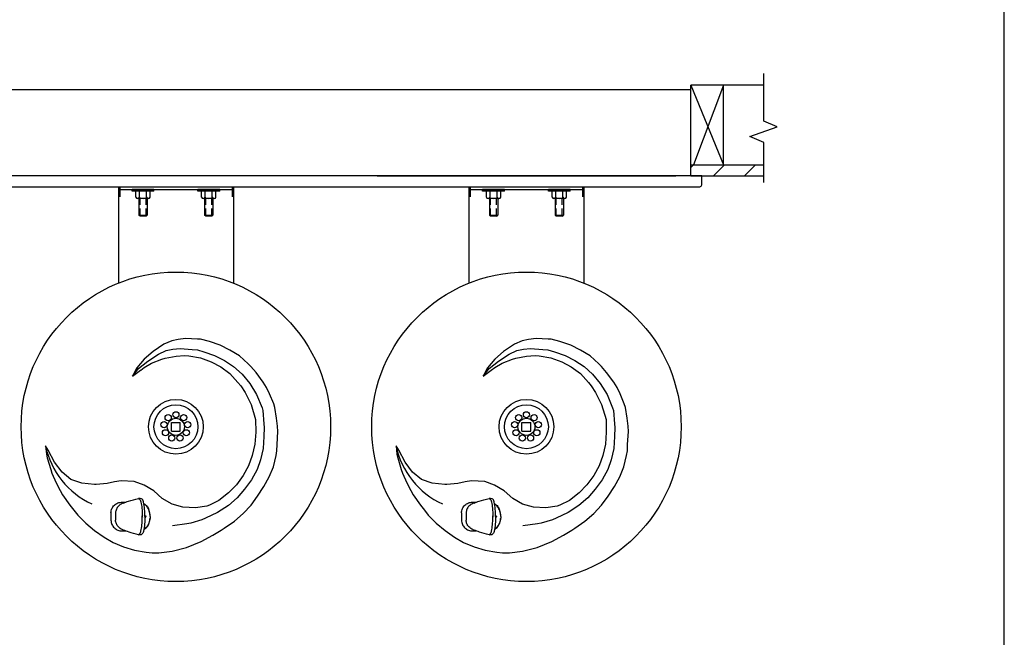
# Model space of a CAD drawing. Extents: x 2 to 170, y 0 to 129.
# Drawn here: x 122 to 167, y 73 to 101 of the extents above; entities that cross this region are included whole.
import ezdxf
from ezdxf.enums import TextEntityAlignment as Align

# ---------------------------------------------------------------- set-up
doc = ezdxf.new("R2010")
doc.units = 0
doc.header["$LTSCALE"] = 2.5
doc.header["$MEASUREMENT"] = 0
doc.linetypes.add('HIDDEN2', pattern=[0.1875, 0.125, -0.0625])
doc.layers.get('0').update_dxf_attribs({"linetype": 'CONTINUOUS'})
for name, color, linetype in [('BORDER', 6, 'CONTINUOUS'), ('BOWL', 7, 'CONTINUOUS'), ('DWG SIDE', 7, 'CONTINUOUS'), ('PAGE', 7, 'CONTINUOUS'), ('ROUGH-IN', 7, 'CONTINUOUS'), ('TOLBLOCK', 6, 'CONTINUOUS')]:
    doc.layers.add(name, color=color, linetype=linetype)
doc.styles.add('ARIAL', font='ARIAL.TTF')
doc.styles.add('SIMPLEX', font='SIMPLEX')

# ---------------------------------------------------------------- blocks, each defined once
blk = doc.blocks.new('SIZE A INSTAFAX')
at = {"layer": 'BORDER', "color": 6}
blk.add_line((10.4569, 0.1928), (10.4569, 8.0678), dxfattribs=at)
at = {"layer": 'BORDER', "color": 4, "style": 'SIMPLEX'}
for tag, p, height in [('#1', (6.3266, 0.4614), 0.045), ('#2', (6.7458, 0.4614), 0.045), ('NAME2', (6.961, 0.4604), 0.045), ('PART#', (9.6214, 0.4381), 0.07), ('MODEL', (7.1981, 0.371), 0.0813), ('NAME1', (6.2807, 0.3347), 0.045), ('DWG#', (9.6214, 0.2879), 0.07), ('NAME3', (6.2965, 0.2086), 0.045), ('1', (10.134, 0.2053), 0.0504), ('X', (10.3315, 0.2053), 0.0504)]:
    blk.add_attdef(tag, p, '', height=height, dxfattribs=at)
for tag, height, p in [('REV.', 0.07, (10.3638, 0.3229)), ('A', 0.0504, (9.8092, 0.2311)), ('SC', 0.0353, (7.4854, 0.2242))]:
    blk.add_attdef(tag, text='', height=height, dxfattribs=at).set_placement(p, align=Align.MIDDLE)
at = {"layer": 'BORDER', "color": 4, "style": 'SIMPLEX', "width": 0.9}
blk.add_attdef('DATE2', text='', height=0.045, dxfattribs=at).set_placement((6.9522, 0.2313), align=Align.MIDDLE)
at = {"layer": 'DWG SIDE', "color": 4, "style": 'SIMPLEX'}
blk.add_attdef('DWG-NO-S', (10.5316, 3.7144), '', height=0.048, rotation=90, dxfattribs=at)
at = {"layer": 'PAGE', "color": 4, "style": 'ARIAL'}
blk.add_attdef("PG#'S", (10.6016, 7.5224), '', height=0.093, rotation=90, dxfattribs=at)
at = {"layer": 'ROUGH-IN', "color": 4, "style": 'SIMPLEX'}
blk.add_attdef('DWG.TYPE', (8.2709, 0.2044), '', height=0.0394, dxfattribs=at)

msp = doc.modelspace()

# ---------------------------------------------------------------- linework, layer by layer
at = {"color": 0, "linetype": 'Continuous'}
for p, q in [((153, 94.156), (153.124, 94.28)), ((154.038, 93.78), (154.538, 94.28)), ((155.452, 93.78), (155.952, 94.28))]:
    msp.add_line(p, q, dxfattribs=at)
at = {"layer": 'BOWL', "linetype": 'Continuous'}
for p, q in [((156.33, 96.268), (156.33, 98.444)), ((153, 93.78), (153, 97.922)), ((153, 97.922), (154.5, 94.28)), ((156.33, 97.922), (153, 97.922)), ((153, 93.811), (153, 97.72)), ((154.5, 97.922), (153.124, 94.28)), ((154.5, 94.28), (154.5, 97.922)), ((156.947, 96.021), (156.33, 96.268)), ((155.698, 95.574), (156.947, 96.021)), ((156.33, 95.296), (155.698, 95.574)), ((156.33, 93.479), (156.33, 95.296)), ((153, 94.28), (156.33, 94.28))]:
    msp.add_line(p, q, dxfattribs=at)
at = {"layer": 'BOWL'}
for p, q in [((122, 97.72), (153, 97.72)), ((153.5, 93.78), (121.5, 93.78)), ((138.688, 93.78), (152.313, 93.78)), ((153, 93.78), (156.33, 93.78)), ((153.5, 93.371), (153.5, 93.78)), ((121.591, 93.28), (153.409, 93.28))]:
    msp.add_line(p, q, dxfattribs=at)
at = {"layer": 'BOWL', "color": 0, "extrusion": (-1, 6.12303e-17, -1.83691e-16)}
for p, q in [((126.875, 93.233, 0.031), (126.875, 88.883, 0.031)), ((142.875, 93.233, 0.031), (142.875, 88.883, 0.031))]:
    msp.add_line(p, q, dxfattribs=at)
at = {"layer": 'BOWL', "color": 0}
for p, q in [((126.938, 93.264), (126.938, 92.826)), ((126.938, 93.155), (132.063, 93.155)), ((132.063, 93.264), (132.063, 92.826)), ((142.938, 93.264), (142.938, 92.826)), ((142.938, 93.155), (148.063, 93.155)), ((148.063, 93.264), (148.063, 92.826)), ((127.813, 92.747), (127.813, 91.982)), ((128.188, 92.747), (128.188, 91.982)), ((130.813, 92.747), (130.813, 92.185)), ((130.813, 92.747), (130.813, 91.982)), ((131.188, 92.747), (131.188, 91.982)), ((143.813, 92.747), (143.813, 91.982)), ((144.188, 92.747), (144.188, 91.982)), ((146.813, 92.747), (146.813, 91.982)), ((146.813, 92.747), (146.813, 92.185)), ((147.188, 92.747), (147.188, 91.982)), ((127.863, 91.932), (127.813, 91.982)), ((128.138, 91.932), (127.863, 91.932)), ((128.138, 91.932), (128.188, 91.982)), ((130.863, 91.932), (130.813, 91.982)), ((131.138, 91.932), (130.863, 91.932)), ((131.138, 91.932), (131.188, 91.982)), ((143.863, 91.932), (143.813, 91.982)), ((144.138, 91.932), (143.863, 91.932)), ((144.138, 91.932), (144.188, 91.982)), ((146.863, 91.932), (146.813, 91.982)), ((147.138, 91.932), (146.863, 91.932)), ((147.138, 91.932), (147.188, 91.982)), ((129.601, 86.307), (129.309, 86.243)), ((129.937, 86.361), (129.601, 86.307)), ((130.489, 86.331), (129.937, 86.361)), ((130.627, 86.318), (130.489, 86.331)), ((131.027, 86.217), (130.627, 86.318)), ((145.601, 86.307), (145.309, 86.243)), ((145.937, 86.361), (145.601, 86.307)), ((146.489, 86.331), (145.937, 86.361)), ((146.627, 86.318), (146.489, 86.331)), ((147.027, 86.217), (146.627, 86.318)), ((128.957, 86.1), (128.46, 85.768)), ((129.309, 86.243), (128.957, 86.1)), ((129.064, 85.801), (129.364, 85.861)), ((129.364, 85.861), (129.692, 85.9)), ((129.692, 85.9), (130.244, 85.85)), ((130.244, 85.85), (130.484, 85.831)), ((131.527, 86.046), (131.027, 86.217)), ((131.965, 85.83), (131.527, 86.046)), ((144.957, 86.1), (144.46, 85.768)), ((145.309, 86.243), (144.957, 86.1)), ((145.064, 85.801), (145.364, 85.861)), ((145.364, 85.861), (145.692, 85.9)), ((145.692, 85.9), (146.244, 85.85)), ((146.244, 85.85), (146.484, 85.831)), ((147.527, 86.046), (147.027, 86.217)), ((147.965, 85.83), (147.527, 86.046)), ((128.058, 85.412), (127.722, 85.017)), ((128.46, 85.768), (128.058, 85.412)), ((128.226, 85.327), (128.705, 85.643)), ((128.394, 85.222), (128.864, 85.407)), ((128.705, 85.643), (129.064, 85.801)), ((128.864, 85.407), (129.018, 85.464)), ((129.018, 85.464), (129.507, 85.556)), ((129.507, 85.556), (129.901, 85.574)), ((129.901, 85.574), (130.088, 85.563)), ((130.088, 85.563), (130.619, 85.472)), ((130.484, 85.831), (130.78, 85.751)), ((130.619, 85.472), (131.114, 85.291)), ((130.78, 85.751), (131.267, 85.574)), ((131.267, 85.574), (131.715, 85.358)), ((132.405, 85.56), (131.965, 85.83)), ((132.798, 85.199), (132.405, 85.56)), ((144.058, 85.412), (143.722, 85.017)), ((144.46, 85.768), (144.058, 85.412)), ((144.226, 85.327), (144.705, 85.643)), ((144.394, 85.222), (144.864, 85.407)), ((144.705, 85.643), (145.064, 85.801)), ((144.864, 85.407), (145.018, 85.464)), ((145.018, 85.464), (145.507, 85.556)), ((145.507, 85.556), (145.901, 85.574)), ((145.901, 85.574), (146.088, 85.563)), ((146.088, 85.563), (146.619, 85.472)), ((146.484, 85.831), (146.78, 85.751)), ((146.619, 85.472), (147.114, 85.291)), ((146.78, 85.751), (147.267, 85.574)), ((147.267, 85.574), (147.715, 85.358)), ((148.405, 85.56), (147.965, 85.83)), ((148.798, 85.199), (148.405, 85.56)), ((127.722, 85.017), (127.519, 84.634)), ((127.519, 84.634), (127.801, 84.981)), ((127.801, 84.981), (128.226, 85.327)), ((127.893, 84.917), (128.057, 85.033)), ((128.057, 85.033), (128.394, 85.222)), ((131.114, 85.291), (131.546, 85.064)), ((131.546, 85.064), (131.965, 84.754)), ((131.715, 85.358), (132.137, 85.072)), ((132.137, 85.072), (132.518, 84.724)), ((132.925, 85.07), (132.798, 85.199)), ((133.158, 84.81), (132.925, 85.07)), ((143.722, 85.017), (143.519, 84.634)), ((143.519, 84.634), (143.801, 84.981)), ((143.801, 84.981), (144.226, 85.327)), ((143.893, 84.917), (144.057, 85.033)), ((144.057, 85.033), (144.394, 85.222)), ((147.114, 85.291), (147.546, 85.064)), ((147.546, 85.064), (147.965, 84.754)), ((147.715, 85.358), (148.137, 85.072)), ((148.137, 85.072), (148.518, 84.724)), ((148.925, 85.07), (148.798, 85.199)), ((149.158, 84.81), (148.925, 85.07)), ((127.519, 84.634), (127.891, 84.917)), ((131.965, 84.754), (132.328, 84.351)), ((132.518, 84.724), (132.869, 84.3)), ((133.491, 84.369), (133.158, 84.81)), ((143.519, 84.634), (143.891, 84.917)), ((147.965, 84.754), (148.328, 84.351)), ((148.518, 84.724), (148.869, 84.3)), ((149.491, 84.369), (149.158, 84.81)), ((132.328, 84.351), (132.459, 84.194)), ((132.459, 84.194), (132.658, 83.886)), ((132.869, 84.3), (133.182, 83.8)), ((133.64, 84.113), (133.491, 84.369)), ((133.776, 83.832), (133.64, 84.113)), ((148.328, 84.351), (148.459, 84.194)), ((148.459, 84.194), (148.658, 83.886)), ((148.869, 84.3), (149.182, 83.8)), ((149.64, 84.113), (149.491, 84.369)), ((149.776, 83.832), (149.64, 84.113)), ((132.658, 83.886), (132.932, 83.347)), ((133.182, 83.8), (133.432, 83.196)), ((133.968, 83.38), (133.776, 83.832)), ((148.658, 83.886), (148.932, 83.347)), ((149.182, 83.8), (149.432, 83.196)), ((149.968, 83.38), (149.776, 83.832)), ((132.932, 83.347), (133.138, 82.657)), ((133.432, 83.196), (133.472, 83.066)), ((134.018, 83.213), (133.968, 83.38)), ((134.093, 82.717), (134.018, 83.213)), ((148.932, 83.347), (149.138, 82.657)), ((149.432, 83.196), (149.472, 83.066)), ((150.018, 83.213), (149.968, 83.38)), ((150.093, 82.717), (150.018, 83.213)), ((133.472, 83.066), (133.518, 82.457)), ((134.141, 82.358), (134.093, 82.717)), ((149.472, 83.066), (149.518, 82.457)), ((150.141, 82.358), (150.093, 82.717)), ((129.297, 82.123), (129.297, 82.529)), ((129.297, 82.529), (129.703, 82.529)), ((129.703, 82.123), (129.703, 82.529)), ((133.138, 82.657), (133.146, 82.086)), ((133.534, 82.3), (133.515, 81.885)), ((133.518, 82.457), (133.534, 82.3)), ((134.151, 82.115), (134.141, 82.358)), ((145.297, 82.123), (145.297, 82.529)), ((145.297, 82.529), (145.703, 82.529)), ((145.703, 82.123), (145.703, 82.529)), ((149.138, 82.657), (149.146, 82.086)), ((149.534, 82.3), (149.515, 81.885)), ((149.518, 82.457), (149.534, 82.3)), ((150.151, 82.115), (150.141, 82.358)), ((129.297, 82.123), (129.703, 82.123)), ((133.146, 82.086), (133.102, 81.529)), ((133.515, 81.885), (133.482, 81.329)), ((134.12, 81.516), (134.151, 82.115)), ((145.297, 82.123), (145.703, 82.123)), ((149.146, 82.086), (149.102, 81.529)), ((149.515, 81.885), (149.482, 81.329)), ((150.12, 81.516), (150.151, 82.115)), ((123.677, 81.252), (123.549, 81.452)), ((123.549, 81.452), (123.589, 81.078)), ((133.102, 81.529), (132.985, 81.016)), ((134.108, 81.236), (134.12, 81.516)), ((139.549, 81.452), (139.589, 81.078)), ((139.677, 81.252), (139.549, 81.452)), ((149.102, 81.529), (148.985, 81.016)), ((150.108, 81.236), (150.12, 81.516)), ((123.589, 81.078), (123.626, 80.905)), ((123.626, 80.905), (123.787, 80.372)), ((123.964, 80.719), (123.677, 81.252)), ((132.985, 81.016), (132.812, 80.544)), ((133.482, 81.329), (133.365, 80.816)), ((133.952, 80.497), (134.07, 81.01)), ((134.07, 81.01), (134.108, 81.236)), ((139.589, 81.078), (139.626, 80.905)), ((139.626, 80.905), (139.787, 80.372)), ((139.964, 80.719), (139.677, 81.252)), ((148.985, 81.016), (148.812, 80.544)), ((149.482, 81.329), (149.365, 80.816)), ((149.952, 80.497), (150.07, 81.01)), ((150.07, 81.01), (150.108, 81.236)), ((124.305, 80.256), (123.964, 80.719)), ((132.812, 80.544), (132.578, 80.103)), ((133.365, 80.816), (133.21, 80.384)), ((133.756, 80.037), (133.952, 80.497)), ((140.305, 80.256), (139.964, 80.719)), ((148.812, 80.544), (148.578, 80.103)), ((149.365, 80.816), (149.21, 80.384)), ((149.756, 80.037), (149.952, 80.497)), ((123.787, 80.372), (123.839, 80.21)), ((123.839, 80.21), (124.04, 79.773)), ((124.711, 79.92), (124.305, 80.256)), ((132.578, 80.103), (132.262, 79.672)), ((133.21, 80.384), (132.95, 79.907)), ((133.512, 79.595), (133.756, 80.037)), ((139.787, 80.372), (139.839, 80.21)), ((139.839, 80.21), (140.04, 79.773)), ((140.711, 79.92), (140.305, 80.256)), ((148.578, 80.103), (148.262, 79.672)), ((149.21, 80.384), (148.95, 79.907)), ((149.512, 79.595), (149.756, 80.037)), ((124.04, 79.773), (124.218, 79.424)), ((125.203, 79.753), (124.711, 79.92)), ((125.781, 79.697), (125.203, 79.753)), ((125.868, 79.698), (125.781, 79.697)), ((126.367, 79.733), (125.868, 79.698)), ((126.7, 79.821), (126.367, 79.733)), ((127, 79.861), (126.7, 79.821)), ((127.601, 79.832), (127, 79.861)), ((128.047, 79.669), (127.601, 79.832)), ((128.487, 79.4), (128.047, 79.669)), ((132.262, 79.672), (131.903, 79.307)), ((132.95, 79.907), (132.634, 79.476)), ((133.229, 79.153), (133.512, 79.595)), ((140.04, 79.773), (140.218, 79.424)), ((141.203, 79.753), (140.711, 79.92)), ((141.781, 79.697), (141.203, 79.753)), ((141.868, 79.698), (141.781, 79.697)), ((142.367, 79.733), (141.868, 79.698)), ((142.7, 79.821), (142.367, 79.733)), ((143, 79.861), (142.7, 79.821)), ((143.601, 79.832), (143, 79.861)), ((144.047, 79.669), (143.601, 79.832)), ((144.487, 79.4), (144.047, 79.669)), ((148.262, 79.672), (147.903, 79.307)), ((148.95, 79.907), (148.634, 79.476)), ((149.229, 79.153), (149.512, 79.595)), ((124.218, 79.424), (124.326, 79.221)), ((124.326, 79.221), (124.662, 78.748)), ((128.878, 79.053), (128.487, 79.4)), ((131.903, 79.307), (131.468, 78.963)), ((132.634, 79.476), (132.298, 79.081)), ((132.929, 78.752), (133.229, 79.153)), ((140.218, 79.424), (140.326, 79.221)), ((140.326, 79.221), (140.662, 78.748)), ((144.878, 79.053), (144.487, 79.4)), ((147.903, 79.307), (147.468, 78.963)), ((148.634, 79.476), (148.298, 79.081)), ((148.929, 78.752), (149.229, 79.153)), ((124.662, 78.748), (124.842, 78.515)), ((129.325, 78.799), (128.878, 79.053)), ((129.82, 78.656), (129.325, 78.799)), ((130.39, 78.623), (129.82, 78.656)), ((130.91, 78.699), (130.39, 78.623)), ((131.031, 78.747), (130.91, 78.699)), ((131.468, 78.963), (131.031, 78.747)), ((131.898, 78.731), (131.404, 78.422)), ((132.298, 79.081), (131.898, 78.731)), ((132.57, 78.369), (132.929, 78.752)), ((140.662, 78.748), (140.842, 78.515)), ((145.325, 78.799), (144.878, 79.053)), ((145.82, 78.656), (145.325, 78.799)), ((146.39, 78.623), (145.82, 78.656)), ((146.91, 78.699), (146.39, 78.623)), ((147.031, 78.747), (146.91, 78.699)), ((147.468, 78.963), (147.031, 78.747)), ((147.898, 78.731), (147.404, 78.422)), ((148.298, 79.081), (147.898, 78.731)), ((148.57, 78.369), (148.929, 78.752)), ((124.842, 78.515), (125.019, 78.296)), ((125.019, 78.296), (125.386, 77.922)), ((131.404, 78.422), (130.852, 78.15)), ((132.17, 78.019), (132.57, 78.369)), ((140.842, 78.515), (141.019, 78.296)), ((141.019, 78.296), (141.386, 77.922)), ((147.404, 78.422), (146.852, 78.15)), ((148.17, 78.019), (148.57, 78.369)), ((125.386, 77.922), (125.787, 77.595)), ((130, 77.895), (129.34, 77.813)), ((130.179, 77.926), (130, 77.895)), ((130.685, 78.087), (130.179, 77.926)), ((130.852, 78.15), (130.685, 78.087)), ((131.707, 77.695), (132.17, 78.019)), ((141.386, 77.922), (141.787, 77.595)), ((146, 77.895), (145.34, 77.813)), ((146.179, 77.926), (146, 77.895)), ((146.685, 78.087), (146.179, 77.926)), ((146.852, 78.15), (146.685, 78.087)), ((147.707, 77.695), (148.17, 78.019)), ((125.787, 77.595), (126.22, 77.291)), ((130.653, 77.099), (131.185, 77.388)), ((131.185, 77.388), (131.565, 77.606)), ((131.565, 77.606), (131.707, 77.695)), ((141.787, 77.595), (142.22, 77.291)), ((146.653, 77.099), (147.185, 77.388)), ((147.185, 77.388), (147.565, 77.606)), ((147.565, 77.606), (147.707, 77.695)), ((126.22, 77.291), (126.634, 77.048)), ((126.634, 77.048), (127.116, 76.841)), ((129.99, 76.818), (130.653, 77.099)), ((142.22, 77.291), (142.634, 77.048)), ((142.634, 77.048), (143.116, 76.841)), ((145.99, 76.818), (146.653, 77.099)), ((127.116, 76.841), (127.616, 76.689)), ((127.616, 76.689), (128.147, 76.599)), ((128.147, 76.599), (128.413, 76.573)), ((128.413, 76.573), (128.722, 76.576)), ((128.722, 76.576), (129.326, 76.648)), ((129.326, 76.648), (129.99, 76.818)), ((143.116, 76.841), (143.616, 76.689)), ((143.616, 76.689), (144.147, 76.599)), ((144.147, 76.599), (144.413, 76.573)), ((144.413, 76.573), (144.722, 76.576)), ((144.722, 76.576), (145.326, 76.648)), ((145.326, 76.648), (145.99, 76.818))]:
    msp.add_line(p, q, dxfattribs=at)
at = {"layer": 'BOWL', "color": 0, "linetype": 'Continuous'}
for p, q in [((127.5, 93.084), (127.5, 93.155)), ((128.5, 93.155), (127.5, 93.155)), ((128.5, 93.084), (127.5, 93.084)), ((127.675, 92.802), (127.675, 93.084)), ((127.838, 92.802), (127.838, 93.084)), ((128.163, 92.802), (128.163, 93.084)), ((128.325, 92.802), (128.325, 93.084)), ((128.5, 93.084), (128.5, 93.155)), ((130.5, 93.084), (130.5, 93.155)), ((131.5, 93.155), (130.5, 93.155)), ((131.5, 93.084), (130.5, 93.084)), ((130.675, 92.802), (130.675, 93.084)), ((130.838, 92.802), (130.838, 93.084)), ((131.163, 92.802), (131.163, 93.084)), ((131.325, 92.802), (131.325, 93.084)), ((131.5, 93.084), (131.5, 93.155)), ((144.5, 93.155), (143.5, 93.155)), ((143.5, 93.084), (143.5, 93.155)), ((144.5, 93.084), (143.5, 93.084)), ((143.675, 92.802), (143.675, 93.084)), ((143.838, 92.802), (143.838, 93.084)), ((144.163, 92.802), (144.163, 93.084)), ((144.325, 92.802), (144.325, 93.084)), ((144.5, 93.084), (144.5, 93.155)), ((146.5, 93.084), (146.5, 93.155)), ((147.5, 93.155), (146.5, 93.155)), ((147.5, 93.084), (146.5, 93.084)), ((146.675, 92.802), (146.675, 93.084)), ((146.838, 92.802), (146.838, 93.084)), ((147.163, 92.802), (147.163, 93.084)), ((147.325, 92.802), (147.325, 93.084)), ((147.5, 93.084), (147.5, 93.155)), ((128.244, 92.747), (127.756, 92.747)), ((131.244, 92.747), (130.756, 92.747)), ((144.244, 92.747), (143.756, 92.747)), ((147.244, 92.747), (146.756, 92.747)), ((127.813, 91.982), (128.188, 91.982)), ((130.813, 91.982), (131.188, 91.982)), ((143.813, 91.982), (144.188, 91.982)), ((146.813, 91.982), (147.188, 91.982))]:
    msp.add_line(p, q, dxfattribs=at)
at = {"layer": 'BOWL', "color": 0, "extrusion": (1, -1.01207e-15, 4.24994e-15)}
for p, q in [((132.125, 93.233, 0.031), (132.125, 88.883, 0.031)), ((148.125, 93.233, 0.031), (148.125, 88.883, 0.031))]:
    msp.add_line(p, q, dxfattribs=at)
at = {"layer": 'BOWL', "color": 0, "linetype": 'HIDDEN2'}
for p, q in [((127.863, 91.982), (127.863, 92.747)), ((128.138, 91.982), (128.138, 92.747)), ((130.863, 91.982), (130.863, 92.747)), ((131.138, 91.982), (131.138, 92.747)), ((143.863, 91.982), (143.863, 92.747)), ((144.138, 91.982), (144.138, 92.747)), ((146.863, 91.982), (146.863, 92.747)), ((147.138, 91.982), (147.138, 92.747))]:
    msp.add_line(p, q, dxfattribs=at)
at = {"layer": 'BOWL', "color": 0}
for centre, radius in [((129.5, 82.326), 7.062), ((145.5, 82.326), 7.062), ((129.5, 82.326), 1.25), ((129.5, 82.326), 1.25), ((129.5, 82.326), 1), ((145.5, 82.326), 1.25), ((145.5, 82.326), 1), ((129.148, 82.746), 0.141), ((129.5, 82.326), 0.39), ((129.5, 82.874), 0.141), ((129.852, 82.746), 0.141), ((145.148, 82.746), 0.141), ((145.5, 82.326), 0.39), ((145.5, 82.874), 0.141), ((145.852, 82.746), 0.141), ((128.961, 82.422), 0.141), ((130.039, 82.422), 0.141), ((144.961, 82.422), 0.141), ((146.039, 82.422), 0.141), ((129.026, 82.053), 0.141), ((129.313, 81.812), 0.141), ((129.687, 81.812), 0.141), ((129.974, 82.053), 0.141), ((145.026, 82.053), 0.141), ((145.313, 81.812), 0.141), ((145.687, 81.812), 0.141), ((145.974, 82.053), 0.141)]:
    msp.add_circle(centre, radius, dxfattribs=at)
at = {"layer": 'BOWL'}
msp.add_arc((153.409, 93.371), 0.091, 270, 0, dxfattribs=at)
at = {"layer": 'BOWL', "color": 0}
for centre, radius, start, end in [((127.237, 82.236), 3.771, 191.9895, 245.4505), ((143.237, 82.236), 3.771, 191.9895, 245.4505), ((131.852, 78.232), 5.317, 178.1627, 181.8373), ((131.852, 78.229), 5.107, 179.0136, 180.9864), ((131.852, 78.232), 5.107, 178.1005, 178.8277), ((131.852, 78.229), 3.883, 179.5224, 180.4776), ((127.432, 78.232), 0.897, 6.0135, 22.9088), ((147.852, 78.232), 5.317, 178.1627, 181.8373), ((147.852, 78.229), 5.107, 179.0136, 180.9864), ((147.852, 78.232), 5.107, 178.1005, 178.8277), ((147.852, 78.229), 3.883, 179.5224, 180.4776), ((143.432, 78.232), 0.897, 6.0135, 22.9088), ((131.852, 78.232), 5.107, 181.2702, 181.8995), ((127.432, 78.232), 0.897, 337.0912, 353.9865), ((147.852, 78.232), 5.107, 181.2702, 181.8995), ((143.432, 78.232), 0.897, 337.0912, 353.9865)]:
    msp.add_arc(centre, radius, start, end, dxfattribs=at)
at = {"layer": 'BOWL', "color": 0, "linetype": 'Continuous'}
for centre, major_axis, ratio in [((127.756, 92.802), (0.0812, 0), 0.676923), ((128, 92.802), (0.163, 0), 0.338462), ((128.244, 92.802), (0.0812, 0), 0.676923), ((130.756, 92.802), (0.0812, 0), 0.676923), ((131, 92.802), (0.163, 0), 0.338462), ((131.244, 92.802), (0.0812, 0), 0.676923), ((143.756, 92.802), (0.0812, 0), 0.676923), ((144, 92.802), (0.163, 0), 0.338462), ((144.244, 92.802), (0.0812, 0), 0.676923), ((146.756, 92.802), (0.0812, 0), 0.676923), ((147, 92.802), (0.163, 0), 0.338462), ((147.244, 92.802), (0.0812, 0), 0.676923)]:
    msp.add_ellipse(centre, major_axis=major_axis, ratio=ratio, start_param=3.141593, end_param=6.283185, dxfattribs=at)
at = {"layer": 'BOWL', "color": 0}
for centre, major_axis, ratio, start_param, end_param in [((129.125, 78.81), (1.463, -0.244), 0.037088, 2.524875, 2.707354), ((145.125, 78.81), (1.463, -0.244), 0.037088, 2.524875, 2.707354), ((125.358, 78.229), (2.611, 0), 0.766044, 0, 0.016186), ((125.358, 78.229), (2.611, 0), 0.766044, -0.016186, 0), ((141.358, 78.229), (2.611, 0), 0.766044, 0, 0.016186), ((141.358, 78.229), (2.611, 0), 0.766044, -0.016186, 0), ((129.125, 77.647), (1.463, 0.244), 0.037088, -2.707354, -2.524875), ((145.125, 77.647), (1.463, 0.244), 0.037088, -2.707354, -2.524875)]:
    msp.add_ellipse(centre, major_axis=major_axis, ratio=ratio, start_param=start_param, end_param=end_param, dxfattribs=at)
for points, knots in [([(126.538, 78.402), (126.54, 78.467), (126.554, 78.531), (126.608, 78.65), (126.646, 78.704), (126.74, 78.793), (126.796, 78.829), (126.885, 78.863), (126.915, 78.872), (126.983, 78.885), (127.016, 78.886), (127.037, 78.886)], [0, 0, 0, 0, 0.1953263, 0.1953263, 0.3906545, 0.3906545, 0.5860479, 0.5860479, 0.6792171, 0.6792171, 0.7968086, 0.7968086, 0.7968086, 0.7968086]), ([(127.151, 78.863), (127.115, 78.854), (127.081, 78.842), (126.983, 78.797), (126.923, 78.755), (126.836, 78.661), (126.805, 78.613), (126.761, 78.51), (126.749, 78.456), (126.748, 78.401)], [0.1607643, 0.1607643, 0.1607643, 0.1607643, 0.2794059, 0.2794059, 0.5226739, 0.5226739, 0.7125224, 0.7125224, 0.8984552, 0.8984552, 0.8984552, 0.8984552]), ([(127.037, 78.886), (127.038, 78.886), (127.043, 78.886), (127.052, 78.886), (127.065, 78.886), (127.086, 78.886), (127.115, 78.886), (127.14, 78.886), (127.171, 78.886), (127.208, 78.886)], [0, 0, 0, 0, 0.1929268, 0.1929268, 0.1929268, 0.4630243, 0.4630243, 0.4630243, 0.699902, 0.699902, 0.699902, 0.699902]), ([(127.037, 78.886), (127.038, 78.886), (127.045, 78.886), (127.057, 78.886), (127.068, 78.886), (127.083, 78.886), (127.103, 78.886), (127.117, 78.886), (127.133, 78.886), (127.151, 78.886), (127.16, 78.886), (127.169, 78.886), (127.179, 78.886), (127.188, 78.886), (127.198, 78.886), (127.207, 78.886)], [0, 0, 0, 0, 0.2264071, 0.2264071, 0.2264071, 0.4245133, 0.4245133, 0.4245133, 0.5660177, 0.5660177, 0.5660177, 0.6367699, 0.6367699, 0.6367699, 0.699902, 0.699902, 0.699902, 0.699902]), ([(127.108, 78.846), (127.182, 78.877), (127.259, 78.905), (127.482, 78.978), (127.631, 79.017), (127.798, 79.054)], [0.334452, 0.334452, 0.334452, 0.334452, 0.818685, 0.818685, 1.638037, 1.638037, 1.638037, 1.638037]), ([(127.809, 79.044), (127.805, 79.046), (127.802, 79.048), (127.798, 79.052), (127.796, 79.053), (127.796, 79.054), (127.797, 79.054), (127.798, 79.055), (127.799, 79.055), (127.8, 79.055), (127.8, 79.055), (127.801, 79.055), (127.802, 79.055), (127.802, 79.055)], [0, 0, 0, 0, 0.01686362, 0.01686362, 0.03431703, 0.03431703, 0.044513, 0.044513, 0.04908911, 0.04908911, 0.0516137, 0.0516137, 0.05322249, 0.05322249, 0.05322249, 0.05322249]), ([(127.809, 79.044), (127.811, 79.043), (127.813, 79.042), (127.836, 79.028), (127.855, 79.009), (127.884, 78.965), (127.897, 78.937), (127.905, 78.902), (127.906, 78.898), (127.907, 78.893)], [1.2195379, 1.2195379, 1.2195379, 1.2195379, 1.2277573, 1.2277573, 1.3222856, 1.3222856, 1.4170882, 1.4170882, 1.4299908, 1.4299908, 1.4299908, 1.4299908]), ([(127.907, 78.893), (127.924, 78.801), (127.938, 78.706), (127.961, 78.494), (127.968, 78.376), (127.969, 78.261)], [-0.6539779, -0.6539779, -0.6539779, -0.6539779, -0.3751852, -0.3751852, -0.0322846, -0.0322846, -0.0322846, -0.0322846]), ([(128.028, 78.893), (128.027, 78.898), (128.026, 78.902), (128.018, 78.937), (128.006, 78.965), (127.977, 79.009), (127.958, 79.028), (127.937, 79.041)], [0.0819261, 0.0819261, 0.0819261, 0.0819261, 0.0947748, 0.0947748, 0.1895496, 0.1895496, 0.2830352, 0.2830352, 0.2830352, 0.2830352]), ([(128.089, 78.229), (128.089, 78.338), (128.084, 78.451), (128.064, 78.675), (128.048, 78.786), (128.028, 78.893)], [5.486912, 5.486912, 5.486912, 5.486912, 5.8134238, 5.8134238, 6.1356399, 6.1356399, 6.1356399, 6.1356399]), ([(128.041, 78.823), (128.067, 78.808), (128.093, 78.79), (128.147, 78.745), (128.175, 78.716), (128.222, 78.652), (128.242, 78.617), (128.257, 78.581)], [0.1804547, 0.1804547, 0.1804547, 0.1804547, 0.2349007, 0.2349007, 0.3048101, 0.3048101, 0.3747186, 0.3747186, 0.3747186, 0.3747186]), ([(128.245, 78.584), (128.219, 78.64), (128.183, 78.69), (128.111, 78.76), (128.078, 78.785), (128.043, 78.806)], [0, 0, 0, 0, 0.1883541, 0.1883541, 0.3162115, 0.3162115, 0.3162115, 0.3162115]), ([(142.538, 78.402), (142.54, 78.467), (142.554, 78.531), (142.608, 78.65), (142.646, 78.704), (142.74, 78.793), (142.796, 78.829), (142.885, 78.863), (142.915, 78.872), (142.983, 78.885), (143.016, 78.886), (143.037, 78.886)], [0, 0, 0, 0, 0.1953263, 0.1953263, 0.3906545, 0.3906545, 0.5860479, 0.5860479, 0.6792171, 0.6792171, 0.7968086, 0.7968086, 0.7968086, 0.7968086]), ([(143.151, 78.863), (143.115, 78.854), (143.081, 78.842), (142.983, 78.797), (142.923, 78.755), (142.836, 78.661), (142.805, 78.613), (142.761, 78.51), (142.749, 78.456), (142.748, 78.401)], [0.1607643, 0.1607643, 0.1607643, 0.1607643, 0.2794059, 0.2794059, 0.5226739, 0.5226739, 0.7125224, 0.7125224, 0.8984552, 0.8984552, 0.8984552, 0.8984552]), ([(143.037, 78.886), (143.038, 78.886), (143.043, 78.886), (143.052, 78.886), (143.065, 78.886), (143.086, 78.886), (143.115, 78.886), (143.14, 78.886), (143.171, 78.886), (143.208, 78.886)], [0, 0, 0, 0, 0.1929268, 0.1929268, 0.1929268, 0.4630243, 0.4630243, 0.4630243, 0.699902, 0.699902, 0.699902, 0.699902]), ([(143.037, 78.886), (143.038, 78.886), (143.045, 78.886), (143.057, 78.886), (143.068, 78.886), (143.083, 78.886), (143.103, 78.886), (143.117, 78.886), (143.133, 78.886), (143.151, 78.886), (143.16, 78.886), (143.169, 78.886), (143.179, 78.886), (143.188, 78.886), (143.198, 78.886), (143.207, 78.886)], [0, 0, 0, 0, 0.2264071, 0.2264071, 0.2264071, 0.4245133, 0.4245133, 0.4245133, 0.5660177, 0.5660177, 0.5660177, 0.6367699, 0.6367699, 0.6367699, 0.699902, 0.699902, 0.699902, 0.699902]), ([(143.108, 78.846), (143.182, 78.877), (143.259, 78.905), (143.482, 78.978), (143.631, 79.017), (143.798, 79.054)], [0.334452, 0.334452, 0.334452, 0.334452, 0.818685, 0.818685, 1.638037, 1.638037, 1.638037, 1.638037]), ([(143.809, 79.044), (143.805, 79.046), (143.802, 79.048), (143.798, 79.052), (143.796, 79.053), (143.796, 79.054), (143.797, 79.054), (143.798, 79.055), (143.799, 79.055), (143.8, 79.055), (143.8, 79.055), (143.801, 79.055), (143.802, 79.055), (143.802, 79.055)], [0, 0, 0, 0, 0.01686362, 0.01686362, 0.03431703, 0.03431703, 0.044513, 0.044513, 0.04908911, 0.04908911, 0.0516137, 0.0516137, 0.05322249, 0.05322249, 0.05322249, 0.05322249]), ([(143.809, 79.044), (143.811, 79.043), (143.813, 79.042), (143.836, 79.028), (143.855, 79.009), (143.884, 78.965), (143.897, 78.937), (143.905, 78.902), (143.906, 78.898), (143.907, 78.893)], [1.2195379, 1.2195379, 1.2195379, 1.2195379, 1.2277573, 1.2277573, 1.3222856, 1.3222856, 1.4170882, 1.4170882, 1.4299908, 1.4299908, 1.4299908, 1.4299908]), ([(143.907, 78.893), (143.924, 78.801), (143.938, 78.706), (143.961, 78.494), (143.968, 78.376), (143.969, 78.261)], [-0.6539779, -0.6539779, -0.6539779, -0.6539779, -0.3751852, -0.3751852, -0.0322846, -0.0322846, -0.0322846, -0.0322846]), ([(144.028, 78.893), (144.027, 78.898), (144.026, 78.902), (144.018, 78.937), (144.006, 78.965), (143.977, 79.009), (143.958, 79.028), (143.937, 79.041)], [0.0819261, 0.0819261, 0.0819261, 0.0819261, 0.0947748, 0.0947748, 0.1895496, 0.1895496, 0.2830352, 0.2830352, 0.2830352, 0.2830352]), ([(144.089, 78.229), (144.089, 78.338), (144.084, 78.451), (144.064, 78.675), (144.048, 78.786), (144.028, 78.893)], [5.486912, 5.486912, 5.486912, 5.486912, 5.8134238, 5.8134238, 6.1356399, 6.1356399, 6.1356399, 6.1356399]), ([(144.041, 78.823), (144.067, 78.808), (144.093, 78.79), (144.147, 78.745), (144.175, 78.716), (144.222, 78.652), (144.242, 78.617), (144.257, 78.581)], [0.1804547, 0.1804547, 0.1804547, 0.1804547, 0.2349007, 0.2349007, 0.3048101, 0.3048101, 0.3747186, 0.3747186, 0.3747186, 0.3747186]), ([(144.245, 78.584), (144.219, 78.64), (144.183, 78.69), (144.111, 78.76), (144.078, 78.785), (144.043, 78.806)], [0, 0, 0, 0, 0.1883541, 0.1883541, 0.3162115, 0.3162115, 0.3162115, 0.3162115]), ([(127.907, 77.564), (127.924, 77.657), (127.938, 77.751), (127.961, 77.964), (127.968, 78.082), (127.969, 78.197)], [-0.6539779, -0.6539779, -0.6539779, -0.6539779, -0.3751852, -0.3751852, -0.0322846, -0.0322846, -0.0322846, -0.0322846]), ([(128.089, 78.229), (128.089, 78.12), (128.084, 78.007), (128.064, 77.783), (128.048, 77.672), (128.028, 77.564)], [5.486912, 5.486912, 5.486912, 5.486912, 5.8134238, 5.8134238, 6.1356399, 6.1356399, 6.1356399, 6.1356399]), ([(128.118, 78.258), (128.119, 78.258), (128.119, 78.258), (128.12, 78.258), (128.121, 78.257), (128.123, 78.257), (128.124, 78.256), (128.126, 78.253), (128.127, 78.251), (128.129, 78.246), (128.13, 78.243), (128.13, 78.239), (128.131, 78.237), (128.131, 78.234), (128.131, 78.233), (128.131, 78.232)], [-0.05225436, -0.05225436, -0.05225436, -0.05225436, -0.05071607, -0.05071607, -0.04905109, -0.04905109, -0.0452847, -0.0452847, -0.03911566, -0.03911566, -0.03315755, -0.03315755, -0.02969696, -0.02969696, -0.02725919, -0.02725919, -0.02725919, -0.02725919]), ([(128.118, 78.205), (128.119, 78.205), (128.119, 78.206), (128.12, 78.206), (128.121, 78.206), (128.123, 78.207), (128.124, 78.208), (128.126, 78.21), (128.127, 78.212), (128.129, 78.218), (128.13, 78.22), (128.13, 78.225), (128.131, 78.226), (128.131, 78.229), (128.131, 78.23), (128.131, 78.232)], [-0.05225436, -0.05225436, -0.05225436, -0.05225436, -0.05071607, -0.05071607, -0.04905109, -0.04905109, -0.0452847, -0.0452847, -0.03911566, -0.03911566, -0.03315755, -0.03315755, -0.02969696, -0.02969696, -0.02725919, -0.02725919, -0.02725919, -0.02725919]), ([(128.311, 78.359), (128.311, 78.362), (128.31, 78.366), (128.297, 78.444), (128.275, 78.516), (128.245, 78.584)], [-1.232318, -1.232318, -1.232318, -1.232318, -1.2213874, -1.2213874, -0.9940383, -0.9940383, -0.9940383, -0.9940383]), ([(128.318, 78.328), (128.318, 78.328), (128.317, 78.329), (128.316, 78.333), (128.315, 78.336), (128.314, 78.342), (128.314, 78.345), (128.312, 78.352), (128.312, 78.355), (128.311, 78.359)], [0, 0, 0, 0, 0.01460782, 0.01460782, 0.02926624, 0.02926624, 0.04071714, 0.04071714, 0.05183633, 0.05183633, 0.05183633, 0.05183633]), ([(128.325, 78.232), (128.325, 78.237), (128.325, 78.242), (128.325, 78.258), (128.325, 78.269), (128.324, 78.29), (128.324, 78.299), (128.324, 78.314), (128.323, 78.319), (128.323, 78.324), (128.323, 78.325), (128.323, 78.325)], [-0.4463058, -0.4463058, -0.4463058, -0.4463058, -0.4312175, -0.4312175, -0.3956669, -0.3956669, -0.3570662, -0.3570662, -0.3203192, -0.3203192, -0.2949653, -0.2949653, -0.2949653, -0.2949653]), ([(128.325, 78.232), (128.325, 78.227), (128.325, 78.222), (128.325, 78.205), (128.325, 78.194), (128.324, 78.173), (128.324, 78.164), (128.324, 78.15), (128.323, 78.144), (128.323, 78.139), (128.323, 78.138), (128.323, 78.138)], [-0.4463058, -0.4463058, -0.4463058, -0.4463058, -0.4312175, -0.4312175, -0.3956669, -0.3956669, -0.3570662, -0.3570662, -0.3203192, -0.3203192, -0.2949653, -0.2949653, -0.2949653, -0.2949653]), ([(143.907, 77.564), (143.924, 77.657), (143.938, 77.751), (143.961, 77.964), (143.968, 78.082), (143.969, 78.197)], [-0.6539779, -0.6539779, -0.6539779, -0.6539779, -0.3751852, -0.3751852, -0.0322846, -0.0322846, -0.0322846, -0.0322846]), ([(144.089, 78.229), (144.089, 78.12), (144.084, 78.007), (144.064, 77.783), (144.048, 77.672), (144.028, 77.564)], [5.486912, 5.486912, 5.486912, 5.486912, 5.8134238, 5.8134238, 6.1356399, 6.1356399, 6.1356399, 6.1356399]), ([(144.118, 78.258), (144.119, 78.258), (144.119, 78.258), (144.12, 78.258), (144.121, 78.257), (144.123, 78.257), (144.124, 78.256), (144.126, 78.253), (144.127, 78.251), (144.129, 78.246), (144.13, 78.243), (144.13, 78.239), (144.131, 78.237), (144.131, 78.234), (144.131, 78.233), (144.131, 78.232)], [-0.05225436, -0.05225436, -0.05225436, -0.05225436, -0.05071607, -0.05071607, -0.04905109, -0.04905109, -0.0452847, -0.0452847, -0.03911566, -0.03911566, -0.03315755, -0.03315755, -0.02969696, -0.02969696, -0.02725919, -0.02725919, -0.02725919, -0.02725919]), ([(144.118, 78.205), (144.119, 78.205), (144.119, 78.206), (144.12, 78.206), (144.121, 78.206), (144.123, 78.207), (144.124, 78.208), (144.126, 78.21), (144.127, 78.212), (144.129, 78.218), (144.13, 78.22), (144.13, 78.225), (144.131, 78.226), (144.131, 78.229), (144.131, 78.23), (144.131, 78.232)], [-0.05225436, -0.05225436, -0.05225436, -0.05225436, -0.05071607, -0.05071607, -0.04905109, -0.04905109, -0.0452847, -0.0452847, -0.03911566, -0.03911566, -0.03315755, -0.03315755, -0.02969696, -0.02969696, -0.02725919, -0.02725919, -0.02725919, -0.02725919]), ([(144.311, 78.359), (144.311, 78.362), (144.31, 78.366), (144.297, 78.444), (144.275, 78.516), (144.245, 78.584)], [-1.232318, -1.232318, -1.232318, -1.232318, -1.2213874, -1.2213874, -0.9940383, -0.9940383, -0.9940383, -0.9940383]), ([(144.318, 78.328), (144.318, 78.328), (144.317, 78.329), (144.316, 78.333), (144.315, 78.336), (144.314, 78.342), (144.314, 78.345), (144.312, 78.352), (144.312, 78.355), (144.311, 78.359)], [0, 0, 0, 0, 0.01460782, 0.01460782, 0.02926624, 0.02926624, 0.04071714, 0.04071714, 0.05183633, 0.05183633, 0.05183633, 0.05183633]), ([(144.325, 78.232), (144.325, 78.237), (144.325, 78.242), (144.325, 78.258), (144.325, 78.269), (144.324, 78.29), (144.324, 78.299), (144.324, 78.314), (144.323, 78.319), (144.323, 78.324), (144.323, 78.325), (144.323, 78.325)], [-0.4463058, -0.4463058, -0.4463058, -0.4463058, -0.4312175, -0.4312175, -0.3956669, -0.3956669, -0.3570662, -0.3570662, -0.3203192, -0.3203192, -0.2949653, -0.2949653, -0.2949653, -0.2949653]), ([(144.325, 78.232), (144.325, 78.227), (144.325, 78.222), (144.325, 78.205), (144.325, 78.194), (144.324, 78.173), (144.324, 78.164), (144.324, 78.15), (144.323, 78.144), (144.323, 78.139), (144.323, 78.138), (144.323, 78.138)], [-0.4463058, -0.4463058, -0.4463058, -0.4463058, -0.4312175, -0.4312175, -0.3956669, -0.3956669, -0.3570662, -0.3570662, -0.3203192, -0.3203192, -0.2949653, -0.2949653, -0.2949653, -0.2949653]), ([(126.538, 78.061), (126.54, 77.996), (126.554, 77.932), (126.608, 77.813), (126.646, 77.76), (126.74, 77.67), (126.796, 77.635), (126.885, 77.6), (126.915, 77.591), (126.983, 77.579), (127.016, 77.577), (127.037, 77.577)], [0, 0, 0, 0, 0.1953263, 0.1953263, 0.3906545, 0.3906545, 0.5860479, 0.5860479, 0.6792171, 0.6792171, 0.7968086, 0.7968086, 0.7968086, 0.7968086]), ([(127.098, 77.616), (127.081, 77.622), (127.065, 77.629), (126.983, 77.666), (126.923, 77.708), (126.836, 77.803), (126.805, 77.85), (126.761, 77.953), (126.749, 78.007), (126.748, 78.062)], [0.2210623, 0.2210623, 0.2210623, 0.2210623, 0.2794059, 0.2794059, 0.5226739, 0.5226739, 0.7125224, 0.7125224, 0.8984552, 0.8984552, 0.8984552, 0.8984552]), ([(128.042, 77.641), (128.068, 77.656), (128.093, 77.673), (128.147, 77.718), (128.175, 77.747), (128.222, 77.811), (128.242, 77.846), (128.257, 77.883)], [0.1811457, 0.1811457, 0.1811457, 0.1811457, 0.2349007, 0.2349007, 0.3048101, 0.3048101, 0.3747186, 0.3747186, 0.3747186, 0.3747186]), ([(128.245, 77.88), (128.219, 77.823), (128.183, 77.774), (128.111, 77.703), (128.079, 77.679), (128.044, 77.658)], [0, 0, 0, 0, 0.1883541, 0.1883541, 0.3149898, 0.3149898, 0.3149898, 0.3149898]), ([(128.311, 78.105), (128.311, 78.101), (128.31, 78.097), (128.297, 78.019), (128.275, 77.947), (128.245, 77.88)], [-1.232318, -1.232318, -1.232318, -1.232318, -1.2213874, -1.2213874, -0.9940383, -0.9940383, -0.9940383, -0.9940383]), ([(128.311, 78.105), (128.312, 78.108), (128.312, 78.112), (128.314, 78.119), (128.314, 78.123), (128.316, 78.129), (128.316, 78.131), (128.317, 78.135), (128.318, 78.135), (128.318, 78.135)], [0, 0, 0, 0, 0.01172765, 0.01172765, 0.02460906, 0.02460906, 0.03874494, 0.03874494, 0.05168336, 0.05168336, 0.05168336, 0.05168336]), ([(142.538, 78.061), (142.54, 77.996), (142.554, 77.932), (142.608, 77.813), (142.646, 77.76), (142.74, 77.67), (142.796, 77.635), (142.885, 77.6), (142.915, 77.591), (142.983, 77.579), (143.016, 77.577), (143.037, 77.577)], [0, 0, 0, 0, 0.1953263, 0.1953263, 0.3906545, 0.3906545, 0.5860479, 0.5860479, 0.6792171, 0.6792171, 0.7968086, 0.7968086, 0.7968086, 0.7968086]), ([(143.098, 77.616), (143.081, 77.622), (143.065, 77.629), (142.983, 77.666), (142.923, 77.708), (142.836, 77.803), (142.805, 77.85), (142.761, 77.953), (142.749, 78.007), (142.748, 78.062)], [0.2210623, 0.2210623, 0.2210623, 0.2210623, 0.2794059, 0.2794059, 0.5226739, 0.5226739, 0.7125224, 0.7125224, 0.8984552, 0.8984552, 0.8984552, 0.8984552]), ([(144.042, 77.641), (144.068, 77.656), (144.093, 77.673), (144.147, 77.718), (144.175, 77.747), (144.222, 77.811), (144.242, 77.846), (144.257, 77.883)], [0.1811457, 0.1811457, 0.1811457, 0.1811457, 0.2349007, 0.2349007, 0.3048101, 0.3048101, 0.3747186, 0.3747186, 0.3747186, 0.3747186]), ([(144.245, 77.88), (144.219, 77.823), (144.183, 77.774), (144.111, 77.703), (144.079, 77.679), (144.044, 77.658)], [0, 0, 0, 0, 0.1883541, 0.1883541, 0.3149898, 0.3149898, 0.3149898, 0.3149898]), ([(144.311, 78.105), (144.311, 78.101), (144.31, 78.097), (144.297, 78.019), (144.275, 77.947), (144.245, 77.88)], [-1.232318, -1.232318, -1.232318, -1.232318, -1.2213874, -1.2213874, -0.9940383, -0.9940383, -0.9940383, -0.9940383]), ([(144.311, 78.105), (144.312, 78.108), (144.312, 78.112), (144.314, 78.119), (144.314, 78.123), (144.316, 78.129), (144.316, 78.131), (144.317, 78.135), (144.318, 78.135), (144.318, 78.135)], [0, 0, 0, 0, 0.01172765, 0.01172765, 0.02460906, 0.02460906, 0.03874494, 0.03874494, 0.05168336, 0.05168336, 0.05168336, 0.05168336]), ([(127.037, 77.577), (127.038, 77.577), (127.043, 77.577), (127.052, 77.577), (127.065, 77.577), (127.086, 77.577), (127.115, 77.577), (127.137, 77.577), (127.164, 77.577), (127.195, 77.577)], [0, 0, 0, 0, 0.1929268, 0.1929268, 0.1929268, 0.4630243, 0.4630243, 0.4630243, 0.6720402, 0.6720402, 0.6720402, 0.6720402]), ([(127.037, 77.577), (127.038, 77.577), (127.045, 77.577), (127.057, 77.577), (127.068, 77.577), (127.083, 77.577), (127.103, 77.577), (127.117, 77.577), (127.133, 77.577), (127.151, 77.577), (127.16, 77.577), (127.169, 77.577), (127.179, 77.577), (127.184, 77.577), (127.189, 77.577), (127.195, 77.577)], [0, 0, 0, 0, 0.2264071, 0.2264071, 0.2264071, 0.4245133, 0.4245133, 0.4245133, 0.5660177, 0.5660177, 0.5660177, 0.6367699, 0.6367699, 0.6367699, 0.6720402, 0.6720402, 0.6720402, 0.6720402]), ([(127.098, 77.616), (127.1, 77.615), (127.102, 77.614), (127.106, 77.613), (127.107, 77.612), (127.108, 77.612)], [0.66313893, 0.66313893, 0.66313893, 0.66313893, 0.67047596, 0.67047596, 0.67449924, 0.67449924, 0.67449924, 0.67449924]), ([(127.798, 77.403), (127.638, 77.439), (127.496, 77.477), (127.271, 77.548), (127.188, 77.578), (127.108, 77.612)], [0.078467, 0.078467, 0.078467, 0.078467, 0.912485, 0.912485, 1.470585, 1.470585, 1.470585, 1.470585]), ([(127.802, 77.403), (127.801, 77.403), (127.8, 77.403), (127.799, 77.403), (127.799, 77.403), (127.798, 77.403), (127.798, 77.403), (127.797, 77.403), (127.797, 77.404), (127.796, 77.404), (127.796, 77.405), (127.798, 77.407), (127.8, 77.408), (127.804, 77.411), (127.806, 77.412), (127.809, 77.413)], [0, 0, 0, 0, 0.00306503, 0.00306503, 0.00507597, 0.00507597, 0.00727778, 0.00727778, 0.01227136, 0.01227136, 0.02213967, 0.02213967, 0.0354697, 0.0354697, 0.04504119, 0.04504119, 0.04504119, 0.04504119]), ([(127.809, 77.413), (127.811, 77.414), (127.813, 77.415), (127.836, 77.429), (127.855, 77.448), (127.884, 77.493), (127.897, 77.521), (127.905, 77.556), (127.906, 77.56), (127.907, 77.564)], [1.2195379, 1.2195379, 1.2195379, 1.2195379, 1.2277573, 1.2277573, 1.3222856, 1.3222856, 1.4170882, 1.4170882, 1.4299908, 1.4299908, 1.4299908, 1.4299908]), ([(128.028, 77.564), (128.027, 77.56), (128.026, 77.556), (128.018, 77.521), (128.006, 77.493), (127.977, 77.449), (127.958, 77.43), (127.937, 77.417)], [0.0819261, 0.0819261, 0.0819261, 0.0819261, 0.0947748, 0.0947748, 0.1895496, 0.1895496, 0.2830352, 0.2830352, 0.2830352, 0.2830352]), ([(143.037, 77.577), (143.038, 77.577), (143.043, 77.577), (143.052, 77.577), (143.065, 77.577), (143.086, 77.577), (143.115, 77.577), (143.137, 77.577), (143.164, 77.577), (143.195, 77.577)], [0, 0, 0, 0, 0.1929268, 0.1929268, 0.1929268, 0.4630243, 0.4630243, 0.4630243, 0.6720402, 0.6720402, 0.6720402, 0.6720402]), ([(143.037, 77.577), (143.038, 77.577), (143.045, 77.577), (143.057, 77.577), (143.068, 77.577), (143.083, 77.577), (143.103, 77.577), (143.117, 77.577), (143.133, 77.577), (143.151, 77.577), (143.16, 77.577), (143.169, 77.577), (143.179, 77.577), (143.184, 77.577), (143.189, 77.577), (143.195, 77.577)], [0, 0, 0, 0, 0.2264071, 0.2264071, 0.2264071, 0.4245133, 0.4245133, 0.4245133, 0.5660177, 0.5660177, 0.5660177, 0.6367699, 0.6367699, 0.6367699, 0.6720402, 0.6720402, 0.6720402, 0.6720402]), ([(143.098, 77.616), (143.1, 77.615), (143.102, 77.614), (143.106, 77.613), (143.107, 77.612), (143.108, 77.612)], [0.66313893, 0.66313893, 0.66313893, 0.66313893, 0.67047596, 0.67047596, 0.67449924, 0.67449924, 0.67449924, 0.67449924]), ([(143.798, 77.403), (143.638, 77.439), (143.496, 77.477), (143.271, 77.548), (143.188, 77.578), (143.108, 77.612)], [0.078467, 0.078467, 0.078467, 0.078467, 0.912485, 0.912485, 1.470585, 1.470585, 1.470585, 1.470585]), ([(143.802, 77.403), (143.801, 77.403), (143.8, 77.403), (143.799, 77.403), (143.799, 77.403), (143.798, 77.403), (143.798, 77.403), (143.797, 77.403), (143.797, 77.404), (143.796, 77.404), (143.796, 77.405), (143.798, 77.407), (143.8, 77.408), (143.804, 77.411), (143.806, 77.412), (143.809, 77.413)], [0, 0, 0, 0, 0.00306503, 0.00306503, 0.00507597, 0.00507597, 0.00727778, 0.00727778, 0.01227136, 0.01227136, 0.02213967, 0.02213967, 0.0354697, 0.0354697, 0.04504119, 0.04504119, 0.04504119, 0.04504119]), ([(143.809, 77.413), (143.811, 77.414), (143.813, 77.415), (143.836, 77.429), (143.855, 77.448), (143.884, 77.493), (143.897, 77.521), (143.905, 77.556), (143.906, 77.56), (143.907, 77.564)], [1.2195379, 1.2195379, 1.2195379, 1.2195379, 1.2277573, 1.2277573, 1.3222856, 1.3222856, 1.4170882, 1.4170882, 1.4299908, 1.4299908, 1.4299908, 1.4299908]), ([(144.028, 77.564), (144.027, 77.56), (144.026, 77.556), (144.018, 77.521), (144.006, 77.493), (143.977, 77.449), (143.958, 77.43), (143.937, 77.417)], [0.0819261, 0.0819261, 0.0819261, 0.0819261, 0.0947748, 0.0947748, 0.1895496, 0.1895496, 0.2830352, 0.2830352, 0.2830352, 0.2830352])]:
    msp.add_open_spline(points, degree=3, knots=knots, dxfattribs=at)
for points in [[(127.207, 78.886), (127.208, 78.886), (127.209, 78.886), (127.209, 78.886)], [(127.207, 78.886), (127.207, 78.886), (127.207, 78.886), (127.207, 78.886)], [(143.207, 78.886), (143.208, 78.886), (143.209, 78.886), (143.209, 78.886)], [(143.207, 78.886), (143.207, 78.886), (143.207, 78.886), (143.207, 78.886)], [(126.746, 78.336), (126.745, 78.33), (126.745, 78.323), (126.745, 78.317)], [(128.089, 78.258), (128.099, 78.258), (128.109, 78.258), (128.118, 78.258)], [(128.089, 78.205), (128.099, 78.205), (128.109, 78.205), (128.118, 78.205)], [(128.323, 78.325), (128.323, 78.326), (128.322, 78.327), (128.318, 78.328)], [(142.746, 78.336), (142.745, 78.33), (142.745, 78.323), (142.745, 78.317)], [(144.089, 78.258), (144.099, 78.258), (144.109, 78.258), (144.118, 78.258)], [(144.089, 78.205), (144.099, 78.205), (144.109, 78.205), (144.118, 78.205)], [(144.323, 78.325), (144.323, 78.326), (144.322, 78.327), (144.318, 78.328)], [(126.745, 78.141), (126.745, 78.133), (126.746, 78.126), (126.746, 78.118)], [(128.323, 78.138), (128.323, 78.137), (128.322, 78.136), (128.318, 78.135)], [(142.745, 78.141), (142.745, 78.133), (142.746, 78.126), (142.746, 78.118)], [(144.323, 78.138), (144.323, 78.137), (144.322, 78.136), (144.318, 78.135)]]:
    msp.add_open_spline(points, degree=3, dxfattribs=at)

# ---------------------------------------------------------------- block references
at = {"layer": 'TOLBLOCK', "xscale": 16, "yscale": 16, "zscale": 16}
msp.add_blockref('SIZE A INSTAFAX', (0, 0), dxfattribs=at)

doc.saveas('drawing.dxf')
